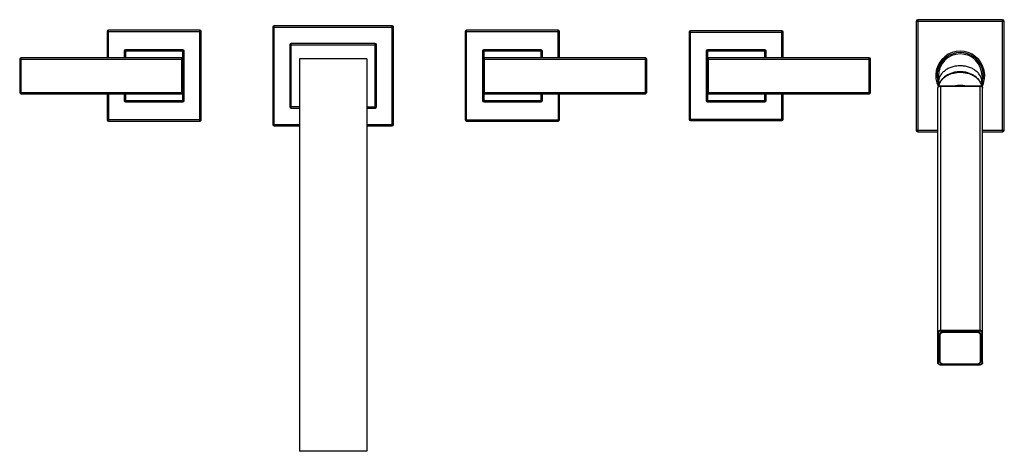
# Model space of a CAD drawing. Units: inches. Extents: x 0.1 to 22, y 2.7 to 12.3.
import ezdxf

# ---------------------------------------------------------------- set-up
doc = ezdxf.new("R2010")
doc.units = ezdxf.units.IN
doc.header["$LTSCALE"] = 1.21
doc.header["$MEASUREMENT"] = 0
doc.layers.get('0').update_dxf_attribs({"linetype": 'CONTINUOUS'})

msp = doc.modelspace()

# ---------------------------------------------------------------- linework, layer by layer
at = {"color": 7, "linetype": 'CONTINUOUS'}
for p, q in [((5.705, 12.13), (5.705, 9.96)), ((8.375, 12.16), (5.735, 12.16)), ((8.405, 9.96), (8.405, 12.13)), ((20.07, 12.255), (20.07, 9.835)), ((22, 12.295), (20.11, 12.295)), ((22.04, 9.835), (22.04, 12.255)), ((2.005, 12.03), (2.005, 11.445)), ((4.075, 12.06), (2.035, 12.06)), ((4.105, 10.06), (4.105, 12.03)), ((10.005, 12.03), (10.005, 10.06)), ((12.075, 12.06), (10.035, 12.06)), ((12.105, 11.445), (12.105, 12.03)), ((15.005, 12.015), (15.005, 10.075)), ((17.075, 12.045), (15.035, 12.045)), ((17.105, 11.445), (17.105, 12.015)), ((6.085, 11.735), (6.085, 10.355)), ((7.995, 11.765), (6.115, 11.765)), ((8.025, 10.355), (8.025, 11.735)), ((3.675, 11.445), (0.085, 11.445)), ((2.385, 11.595), (2.385, 11.445)), ((3.695, 11.625), (2.415, 11.625)), ((3.725, 10.495), (3.725, 11.595)), ((10.385, 11.595), (10.385, 10.495)), ((11.695, 11.625), (10.415, 11.625)), ((14.025, 11.445), (10.435, 11.445)), ((11.725, 11.445), (11.725, 11.595)), ((15.385, 11.595), (15.385, 10.495)), ((16.695, 11.625), (15.415, 11.625)), ((19.025, 11.445), (15.435, 11.445)), ((16.725, 11.445), (16.725, 11.595)), ((0.055, 11.415), (0.055, 10.675)), ((3.705, 10.675), (3.705, 11.415)), ((6.305, 11.42), (6.305, 2.67)), ((7.805, 11.42), (6.305, 11.42)), ((7.805, 11.42), (7.805, 2.67)), ((10.405, 11.415), (10.405, 10.675)), ((14.055, 10.675), (14.055, 11.415)), ((15.405, 11.415), (15.405, 10.675)), ((19.055, 10.675), (19.055, 11.415)), ((20.567, 11.045), (20.567, 10.797)), ((21.542, 11.045), (21.542, 10.797)), ((20.62, 10.818), (21.49, 10.818)), ((21.553, 10.817), (21.554, 10.82)), ((21.554, 10.82), (21.555, 10.823)), ((21.555, 10.823), (21.557, 10.826)), ((21.557, 10.826), (21.559, 10.831)), ((0.085, 10.645), (3.675, 10.645)), ((2.005, 10.645), (2.005, 10.06)), ((2.385, 10.645), (2.385, 10.495)), ((10.435, 10.645), (14.025, 10.645)), ((11.725, 10.495), (11.725, 10.645)), ((12.105, 10.06), (12.105, 10.645)), ((15.435, 10.645), (19.025, 10.645)), ((16.725, 10.495), (16.725, 10.645)), ((17.105, 10.075), (17.105, 10.645)), ((20.555, 4.649), (20.555, 10.766)), ((21.555, 4.649), (21.555, 10.766)), ((2.415, 10.465), (3.695, 10.465)), ((10.415, 10.465), (11.695, 10.465)), ((15.415, 10.465), (16.695, 10.465)), ((6.115, 10.325), (6.305, 10.325)), ((7.805, 10.325), (7.995, 10.325)), ((2.035, 10.03), (4.075, 10.03)), ((5.735, 9.93), (6.305, 9.93)), ((7.805, 9.93), (8.375, 9.93)), ((10.035, 10.03), (12.075, 10.03)), ((15.035, 10.045), (17.075, 10.045)), ((20.11, 9.795), (20.555, 9.795)), ((21.555, 9.795), (22, 9.795)), ((20.671, 5.331), (21.438, 5.331)), ((20.591, 4.682), (20.591, 5.27)), ((21.518, 5.27), (21.518, 4.682)), ((20.671, 4.618), (21.438, 4.618)), ((20.62, 4.597), (21.49, 4.597)), ((7.805, 2.67), (6.305, 2.67))]:
    msp.add_line(p, q, dxfattribs=at)
at = {"color": 9, "linetype": 'CONTINUOUS'}
for p, q in [((5.705, 12.13), (8.405, 12.13)), ((5.735, 9.93), (5.735, 12.16)), ((8.375, 9.93), (8.375, 12.16)), ((22.04, 12.255), (20.07, 12.255)), ((20.11, 12.295), (20.11, 9.795)), ((22, 9.795), (22, 12.295)), ((2.005, 12.03), (4.105, 12.03)), ((2.035, 11.445), (2.035, 12.06)), ((4.075, 10.03), (4.075, 12.06)), ((10.005, 12.03), (12.105, 12.03)), ((10.035, 10.03), (10.035, 12.06)), ((12.075, 11.445), (12.075, 12.06)), ((15.005, 12.015), (17.105, 12.015)), ((15.035, 10.045), (15.035, 12.045)), ((17.075, 11.445), (17.075, 12.045)), ((6.085, 11.735), (8.025, 11.735)), ((6.115, 10.325), (6.115, 11.765)), ((7.995, 10.325), (7.995, 11.765)), ((0.085, 10.645), (0.085, 11.445)), ((3.725, 11.595), (2.385, 11.595)), ((2.415, 11.625), (2.415, 11.445)), ((3.675, 10.645), (3.675, 11.445)), ((3.695, 11.437), (3.695, 11.625)), ((11.725, 11.595), (10.385, 11.595)), ((10.415, 11.625), (10.415, 11.437)), ((10.435, 10.645), (10.435, 11.445)), ((11.695, 11.445), (11.695, 11.625)), ((14.025, 10.645), (14.025, 11.445)), ((16.725, 11.595), (15.385, 11.595)), ((15.415, 11.625), (15.415, 11.437)), ((15.435, 10.645), (15.435, 11.445)), ((16.695, 11.445), (16.695, 11.625)), ((19.025, 10.645), (19.025, 11.445)), ((0.055, 11.415), (3.705, 11.415)), ((10.405, 11.415), (14.055, 11.415)), ((15.405, 11.415), (19.055, 11.415)), ((20.62, 5.351), (20.62, 10.818)), ((20.62, 10.816), (21.49, 10.816)), ((21.49, 10.818), (21.49, 5.351)), ((0.055, 10.675), (3.705, 10.675)), ((2.035, 10.645), (2.035, 10.03)), ((2.415, 10.645), (2.415, 10.465)), ((3.695, 10.465), (3.695, 10.653)), ((10.405, 10.675), (14.055, 10.675)), ((10.415, 10.653), (10.415, 10.465)), ((11.695, 10.465), (11.695, 10.645)), ((12.075, 10.645), (12.075, 10.03)), ((15.405, 10.675), (19.055, 10.675)), ((15.415, 10.653), (15.415, 10.465)), ((16.695, 10.465), (16.695, 10.645)), ((17.075, 10.045), (17.075, 10.645)), ((2.385, 10.495), (3.725, 10.495)), ((6.305, 10.355), (6.085, 10.355)), ((7.805, 10.355), (8.025, 10.355)), ((10.385, 10.495), (11.725, 10.495)), ((15.385, 10.495), (16.725, 10.495)), ((4.105, 10.06), (2.005, 10.06)), ((5.705, 9.96), (6.305, 9.96)), ((7.805, 9.96), (8.405, 9.96)), ((10.005, 10.06), (12.105, 10.06)), ((15.005, 10.075), (17.105, 10.075)), ((20.07, 9.835), (20.555, 9.835)), ((21.555, 9.835), (22.04, 9.835)), ((20.565, 5.309), (20.565, 4.643)), ((21.49, 5.365), (20.62, 5.365)), ((21.49, 5.351), (20.62, 5.351)), ((20.671, 5.317), (20.671, 5.331)), ((21.438, 5.317), (20.671, 5.317)), ((21.438, 5.317), (21.438, 5.331)), ((21.545, 4.643), (21.545, 5.309)), ((20.601, 5.263), (20.601, 4.676)), ((21.508, 4.676), (21.508, 5.263)), ((20.671, 4.622), (21.438, 4.622)), ((20.671, 4.622), (20.671, 4.618)), ((21.438, 4.622), (21.438, 4.618)), ((20.62, 4.6), (21.49, 4.6)), ((20.62, 4.6), (20.62, 4.597)), ((21.49, 4.6), (21.49, 4.597))]:
    msp.add_line(p, q, dxfattribs=at)
at = {"color": 7, "linetype": 'CONTINUOUS'}
for points in [[(21.551, 10.812), (21.551, 10.813), (21.551, 10.814), (21.553, 10.817)], [(21.559, 10.831), (21.56, 10.833), (21.561, 10.836), (21.562, 10.839)], [(21.562, 10.839), (21.563, 10.841), (21.564, 10.844), (21.566, 10.848), (21.567, 10.851), (21.568, 10.854), (21.569, 10.857), (21.571, 10.861), (21.572, 10.865), (21.573, 10.868), (21.574, 10.872)], [(21.574, 10.872), (21.576, 10.876), (21.577, 10.88), (21.578, 10.884), (21.579, 10.888), (21.581, 10.892), (21.582, 10.896), (21.582, 10.898)]]:
    msp.add_lwpolyline(points, dxfattribs=at)
for centre, radius, start, end in [((5.735, 12.13), 0.03, 90, 180), ((8.375, 12.13), 0.03, 0, 90), ((20.11, 12.255), 0.04, 90, 180), ((22, 12.255), 0.04, 0, 90), ((2.035, 12.03), 0.03, 90, 180), ((4.075, 12.03), 0.03, 0, 90), ((10.035, 12.03), 0.03, 90, 180), ((12.075, 12.03), 0.03, 0, 90), ((15.035, 12.015), 0.03, 90, 180), ((17.075, 12.015), 0.03, 0, 90), ((6.115, 11.735), 0.03, 90, 180), ((7.995, 11.735), 0.03, 0, 90), ((0.085, 11.415), 0.03, 90, 180), ((2.415, 11.595), 0.03, 90, 180), ((3.675, 11.415), 0.03, 0, 90), ((3.695, 11.595), 0.03, 0, 90), ((10.415, 11.595), 0.03, 90, 180), ((10.435, 11.415), 0.03, 90, 180), ((11.695, 11.595), 0.03, 0, 90), ((14.025, 11.415), 0.03, 0, 90), ((15.415, 11.595), 0.03, 90, 180), ((15.435, 11.415), 0.03, 90, 180), ((16.695, 11.595), 0.03, 0, 90), ((19.025, 11.415), 0.03, 0, 90), ((21.055, 11.045), 0.547, 333.0451, 206.9548), ((21.055, 11.045), 0.487, 0, 180), ((20.861, 10.76), 0.294, 167.8061, 168.0995), ((21.248, 10.76), 0.294, 11.9678, 12.1979), ((21.25, 10.76), 0.292, 9.6339, 11.9707), ((0.085, 10.675), 0.03, 180, 270), ((3.675, 10.675), 0.03, 270, 360), ((10.435, 10.675), 0.03, 180, 270), ((14.025, 10.675), 0.03, 270, 360), ((15.435, 10.675), 0.03, 180, 270), ((19.025, 10.675), 0.03, 270, 360), ((2.415, 10.495), 0.03, 180, 270), ((3.695, 10.495), 0.03, 270, 360), ((6.115, 10.355), 0.03, 180, 270), ((7.995, 10.355), 0.03, 270, 360), ((10.415, 10.495), 0.03, 180, 270), ((11.695, 10.495), 0.03, 270, 360), ((15.415, 10.495), 0.03, 180, 270), ((16.695, 10.495), 0.03, 270, 360), ((2.035, 10.06), 0.03, 180, 270), ((4.075, 10.06), 0.03, 270, 360), ((5.735, 9.96), 0.03, 180, 270), ((8.375, 9.96), 0.03, 270, 360), ((10.035, 10.06), 0.03, 180, 270), ((12.075, 10.06), 0.03, 270, 360), ((15.035, 10.075), 0.03, 180, 270), ((17.075, 10.075), 0.03, 270, 360), ((20.11, 9.835), 0.04, 180, 270), ((22, 9.835), 0.04, 270, 360)]:
    msp.add_arc(centre, radius, start, end, dxfattribs=at)
at = {"color": 9, "linetype": 'CONTINUOUS'}
msp.add_arc((21.055, 11.045), 0.517, 340.4527, 199.5473, dxfattribs=at)
for points, knots in [([(21.542, 10.893), (21.542, 10.899), (21.542, 10.911), (21.54, 10.929), (21.537, 10.948), (21.533, 10.966), (21.528, 10.984), (21.521, 11.001), (21.514, 11.019), (21.505, 11.036), (21.496, 11.053), (21.481, 11.075), (21.46, 11.101), (21.432, 11.13), (21.4, 11.158), (21.364, 11.182), (21.326, 11.204), (21.285, 11.223), (21.241, 11.238), (21.196, 11.251), (21.15, 11.26), (21.103, 11.265), (21.055, 11.267), (21.007, 11.265), (20.96, 11.26), (20.913, 11.251), (20.868, 11.238), (20.825, 11.223), (20.784, 11.204), (20.745, 11.182), (20.71, 11.158), (20.678, 11.13), (20.649, 11.101), (20.628, 11.075), (20.614, 11.053), (20.604, 11.036), (20.596, 11.019), (20.588, 11.001), (20.582, 10.984), (20.577, 10.966), (20.572, 10.948), (20.569, 10.929), (20.568, 10.911), (20.567, 10.899), (20.567, 10.893)], [0, 0, 0, 0, 0.013501, 0.027025, 0.040594, 0.05423, 0.067955, 0.081787, 0.095745, 0.109845, 0.124102, 0.138529, 0.167921, 0.198093, 0.229071, 0.26085, 0.293396, 0.326647, 0.360521, 0.394915, 0.429714, 0.464787, 0.5, 0.535213, 0.570286, 0.605085, 0.639479, 0.673353, 0.706604, 0.73915, 0.770929, 0.801907, 0.832079, 0.861471, 0.875898, 0.890155, 0.904255, 0.918213, 0.932045, 0.94577, 0.959406, 0.972975, 0.986499, 1, 1, 1, 1]), ([(20.569, 10.799), (20.57, 10.805), (20.573, 10.816), (20.577, 10.832), (20.583, 10.849), (20.591, 10.87), (20.604, 10.897), (20.62, 10.922), (20.635, 10.941), (20.646, 10.955), (20.659, 10.969), (20.677, 10.987), (20.701, 11.008), (20.733, 11.032), (20.767, 11.053), (20.804, 11.071), (20.843, 11.087), (20.883, 11.1), (20.925, 11.11), (20.967, 11.118), (21.011, 11.122), (21.055, 11.124), (21.099, 11.122), (21.142, 11.118), (21.185, 11.11), (21.227, 11.1), (21.267, 11.087), (21.306, 11.071), (21.342, 11.053), (21.377, 11.032), (21.409, 11.008), (21.433, 10.987), (21.451, 10.969), (21.463, 10.955), (21.475, 10.941), (21.49, 10.922), (21.505, 10.897), (21.518, 10.87), (21.527, 10.849), (21.532, 10.832), (21.537, 10.816), (21.539, 10.805), (21.54, 10.799)], [0, 0, 0, 0, 0.013444, 0.026963, 0.040572, 0.054286, 0.082079, 0.11045, 0.12488, 0.139481, 0.154258, 0.169213, 0.199663, 0.230838, 0.262715, 0.295253, 0.32839, 0.362051, 0.396145, 0.430573, 0.465229, 0.5, 0.53477, 0.569426, 0.603855, 0.637949, 0.671609, 0.704746, 0.737284, 0.769162, 0.800337, 0.830786, 0.845742, 0.860519, 0.87512, 0.88955, 0.917921, 0.945714, 0.959428, 0.973037, 0.986556, 1, 1, 1, 1]), ([(20.555, 10.766), (20.555, 10.768), (20.555, 10.771), (20.556, 10.776), (20.558, 10.781), (20.56, 10.785), (20.562, 10.79), (20.566, 10.794), (20.57, 10.798), (20.574, 10.802), (20.579, 10.805), (20.585, 10.809), (20.593, 10.812), (20.601, 10.814), (20.609, 10.816), (20.616, 10.816), (20.62, 10.816)], [0, 0, 0, 0, 0.05404, 0.108444, 0.163549, 0.21966, 0.277024, 0.335829, 0.396193, 0.458171, 0.521751, 0.586864, 0.721046, 0.789859, 0.859479, 1, 1, 1, 1]), ([(20.915, 10.818), (20.938, 10.824), (20.972, 10.83), (21.019, 10.833), (21.055, 10.834), (21.09, 10.833), (21.137, 10.83), (21.172, 10.824), (21.195, 10.818)], [0, 0, 0, 0, 0.248875, 0.374302, 0.5, 0.625698, 0.751125, 1, 1, 1, 1]), ([(21.49, 10.816), (21.494, 10.816), (21.5, 10.816), (21.509, 10.814), (21.517, 10.812), (21.524, 10.809), (21.531, 10.805), (21.536, 10.802), (21.54, 10.798), (21.544, 10.794), (21.547, 10.79), (21.55, 10.785), (21.552, 10.781), (21.554, 10.776), (21.555, 10.771), (21.555, 10.768), (21.555, 10.766)], [0, 0, 0, 0, 0.140521, 0.210141, 0.278954, 0.413136, 0.478249, 0.541829, 0.603807, 0.664171, 0.722976, 0.78034, 0.836451, 0.891556, 0.94596, 1, 1, 1, 1]), ([(20.62, 5.365), (20.616, 5.365), (20.609, 5.365), (20.601, 5.363), (20.593, 5.361), (20.585, 5.358), (20.579, 5.354), (20.574, 5.351), (20.57, 5.347), (20.566, 5.343), (20.562, 5.339), (20.56, 5.335), (20.558, 5.33), (20.556, 5.325), (20.555, 5.32), (20.555, 5.317), (20.555, 5.315)], [0, 0, 0, 0, 0.140521, 0.210141, 0.278954, 0.413136, 0.478249, 0.541829, 0.603807, 0.664171, 0.722976, 0.78034, 0.836451, 0.891556, 0.94596, 1, 1, 1, 1]), ([(20.565, 5.309), (20.564, 5.309), (20.563, 5.309), (20.561, 5.309), (20.559, 5.31), (20.558, 5.311), (20.556, 5.312), (20.556, 5.313), (20.555, 5.314), (20.555, 5.315), (20.555, 5.315), (20.555, 5.315)], [0, 0, 0, 0, 0.149936, 0.296521, 0.436733, 0.568139, 0.689299, 0.800154, 0.902417, 0.951551, 1, 1, 1, 1]), ([(20.62, 5.351), (20.616, 5.351), (20.611, 5.351), (20.604, 5.349), (20.597, 5.348), (20.591, 5.345), (20.585, 5.342), (20.581, 5.339), (20.577, 5.336), (20.574, 5.332), (20.571, 5.329), (20.569, 5.325), (20.567, 5.321), (20.566, 5.317), (20.565, 5.313), (20.565, 5.31), (20.565, 5.309)], [0, 0, 0, 0, 0.140519, 0.210138, 0.278952, 0.413135, 0.478249, 0.541829, 0.603807, 0.664172, 0.722977, 0.780342, 0.836453, 0.891558, 0.945962, 1, 1, 1, 1]), ([(20.671, 5.317), (20.667, 5.317), (20.66, 5.316), (20.651, 5.315), (20.642, 5.312), (20.634, 5.309), (20.627, 5.305), (20.622, 5.301), (20.617, 5.297), (20.613, 5.293), (20.61, 5.289), (20.607, 5.284), (20.604, 5.279), (20.603, 5.274), (20.602, 5.268), (20.601, 5.265), (20.601, 5.263)], [0, 0, 0, 0, 0.140521, 0.210141, 0.278954, 0.413135, 0.478249, 0.541829, 0.603807, 0.664171, 0.722976, 0.780341, 0.836452, 0.891557, 0.94596, 1, 1, 1, 1]), ([(21.508, 5.263), (21.508, 5.265), (21.508, 5.268), (21.507, 5.274), (21.505, 5.279), (21.503, 5.284), (21.5, 5.289), (21.497, 5.293), (21.492, 5.297), (21.488, 5.301), (21.483, 5.305), (21.475, 5.309), (21.467, 5.312), (21.459, 5.315), (21.45, 5.316), (21.443, 5.317), (21.438, 5.317)], [0, 0, 0, 0, 0.05404, 0.108443, 0.163548, 0.219659, 0.277024, 0.335829, 0.396193, 0.458171, 0.521751, 0.586865, 0.721046, 0.789859, 0.859479, 1, 1, 1, 1]), ([(21.555, 5.315), (21.555, 5.317), (21.555, 5.32), (21.554, 5.325), (21.552, 5.33), (21.55, 5.335), (21.547, 5.339), (21.544, 5.343), (21.54, 5.347), (21.536, 5.351), (21.531, 5.354), (21.524, 5.358), (21.517, 5.361), (21.509, 5.363), (21.5, 5.365), (21.494, 5.365), (21.49, 5.365)], [0, 0, 0, 0, 0.05404, 0.108444, 0.163549, 0.21966, 0.277024, 0.335829, 0.396193, 0.458171, 0.521751, 0.586864, 0.721046, 0.789859, 0.859479, 1, 1, 1, 1]), ([(21.545, 5.309), (21.545, 5.31), (21.545, 5.313), (21.544, 5.317), (21.543, 5.321), (21.541, 5.325), (21.538, 5.329), (21.536, 5.332), (21.532, 5.336), (21.529, 5.339), (21.525, 5.342), (21.519, 5.345), (21.512, 5.348), (21.506, 5.349), (21.499, 5.351), (21.493, 5.351), (21.49, 5.351)], [0, 0, 0, 0, 0.054038, 0.108442, 0.163547, 0.219658, 0.277023, 0.335828, 0.396193, 0.458171, 0.521751, 0.586865, 0.721048, 0.789862, 0.859481, 1, 1, 1, 1]), ([(21.545, 5.309), (21.545, 5.309), (21.547, 5.309), (21.549, 5.309), (21.55, 5.31), (21.552, 5.311), (21.553, 5.312), (21.554, 5.313), (21.555, 5.314), (21.555, 5.315), (21.555, 5.315), (21.555, 5.315)], [0, 0, 0, 0, 0.149936, 0.296521, 0.436733, 0.568139, 0.689299, 0.800154, 0.902417, 0.951551, 1, 1, 1, 1]), ([(20.601, 5.263), (20.601, 5.263), (20.599, 5.263), (20.598, 5.264), (20.596, 5.264), (20.594, 5.265), (20.593, 5.266), (20.592, 5.267), (20.592, 5.268), (20.591, 5.269), (20.591, 5.269), (20.591, 5.27)], [0, 0, 0, 0, 0.149936, 0.296521, 0.436733, 0.568139, 0.689299, 0.800154, 0.902417, 0.951551, 1, 1, 1, 1]), ([(21.508, 5.263), (21.509, 5.263), (21.51, 5.263), (21.512, 5.264), (21.514, 5.264), (21.515, 5.265), (21.517, 5.266), (21.518, 5.267), (21.518, 5.268), (21.518, 5.269), (21.518, 5.269), (21.518, 5.27)], [0, 0, 0, 0, 0.149936, 0.296521, 0.436733, 0.568139, 0.689299, 0.800154, 0.902417, 0.951551, 1, 1, 1, 1]), ([(20.565, 4.643), (20.564, 4.643), (20.563, 4.643), (20.561, 4.643), (20.559, 4.644), (20.558, 4.644), (20.556, 4.645), (20.556, 4.646), (20.555, 4.647), (20.555, 4.648), (20.555, 4.649), (20.555, 4.649)], [0, 0, 0, 0, 0.149936, 0.296521, 0.436733, 0.568139, 0.689299, 0.800154, 0.902418, 0.951551, 1, 1, 1, 1]), ([(20.565, 4.643), (20.565, 4.641), (20.565, 4.638), (20.566, 4.634), (20.567, 4.63), (20.569, 4.626), (20.571, 4.623), (20.574, 4.619), (20.577, 4.616), (20.581, 4.613), (20.585, 4.61), (20.591, 4.607), (20.597, 4.604), (20.604, 4.602), (20.611, 4.601), (20.616, 4.6), (20.62, 4.6)], [0, 0, 0, 0, 0.054038, 0.108442, 0.163547, 0.219658, 0.277023, 0.335828, 0.396193, 0.458171, 0.521751, 0.586865, 0.721048, 0.789862, 0.859481, 1, 1, 1, 1]), ([(20.601, 4.676), (20.601, 4.676), (20.599, 4.676), (20.598, 4.676), (20.596, 4.677), (20.594, 4.677), (20.593, 4.678), (20.592, 4.679), (20.592, 4.681), (20.591, 4.681), (20.591, 4.682), (20.591, 4.682)], [0, 0, 0, 0, 0.149936, 0.296521, 0.436733, 0.568139, 0.689299, 0.800154, 0.902417, 0.951551, 1, 1, 1, 1]), ([(20.601, 4.676), (20.601, 4.674), (20.602, 4.67), (20.603, 4.665), (20.604, 4.66), (20.607, 4.655), (20.61, 4.65), (20.613, 4.646), (20.617, 4.641), (20.622, 4.638), (20.627, 4.634), (20.634, 4.63), (20.642, 4.627), (20.651, 4.624), (20.66, 4.622), (20.667, 4.622), (20.671, 4.622)], [0, 0, 0, 0, 0.05404, 0.108443, 0.163548, 0.219659, 0.277024, 0.335829, 0.396193, 0.458171, 0.521751, 0.586865, 0.721046, 0.789859, 0.859479, 1, 1, 1, 1]), ([(21.438, 4.622), (21.443, 4.622), (21.45, 4.622), (21.459, 4.624), (21.467, 4.627), (21.475, 4.63), (21.483, 4.634), (21.488, 4.638), (21.492, 4.641), (21.497, 4.646), (21.5, 4.65), (21.503, 4.655), (21.505, 4.66), (21.507, 4.665), (21.508, 4.67), (21.508, 4.674), (21.508, 4.676)], [0, 0, 0, 0, 0.140521, 0.210141, 0.278954, 0.413135, 0.478249, 0.541829, 0.603807, 0.664171, 0.722976, 0.780341, 0.836452, 0.891557, 0.94596, 1, 1, 1, 1]), ([(21.49, 4.6), (21.493, 4.6), (21.499, 4.601), (21.506, 4.602), (21.512, 4.604), (21.519, 4.607), (21.525, 4.61), (21.529, 4.613), (21.532, 4.616), (21.536, 4.619), (21.538, 4.623), (21.541, 4.626), (21.543, 4.63), (21.544, 4.634), (21.545, 4.638), (21.545, 4.641), (21.545, 4.643)], [0, 0, 0, 0, 0.140519, 0.210138, 0.278952, 0.413135, 0.478249, 0.541829, 0.603807, 0.664172, 0.722977, 0.780342, 0.836453, 0.891558, 0.945962, 1, 1, 1, 1]), ([(21.508, 4.676), (21.509, 4.676), (21.51, 4.676), (21.512, 4.676), (21.514, 4.677), (21.515, 4.677), (21.517, 4.678), (21.518, 4.679), (21.518, 4.681), (21.518, 4.681), (21.518, 4.682), (21.518, 4.682)], [0, 0, 0, 0, 0.149936, 0.296521, 0.436733, 0.568139, 0.689299, 0.800154, 0.902417, 0.951551, 1, 1, 1, 1]), ([(21.545, 4.643), (21.545, 4.643), (21.547, 4.643), (21.549, 4.643), (21.55, 4.644), (21.552, 4.644), (21.553, 4.645), (21.554, 4.646), (21.555, 4.647), (21.555, 4.648), (21.555, 4.649), (21.555, 4.649)], [0, 0, 0, 0, 0.149936, 0.296521, 0.436733, 0.568139, 0.689299, 0.800154, 0.902417, 0.951551, 1, 1, 1, 1])]:
    msp.add_open_spline(points, degree=3, knots=knots, dxfattribs=at)
at = {"color": 7, "linetype": 'CONTINUOUS'}
for points, knots in [([(21.54, 10.799), (21.539, 10.805), (21.537, 10.816), (21.533, 10.833), (21.527, 10.85), (21.521, 10.866), (21.513, 10.882), (21.505, 10.898), (21.496, 10.914), (21.486, 10.929), (21.475, 10.944), (21.463, 10.959), (21.451, 10.973), (21.433, 10.991), (21.408, 11.012), (21.376, 11.036), (21.342, 11.057), (21.305, 11.075), (21.267, 11.091), (21.226, 11.105), (21.185, 11.115), (21.142, 11.123), (21.099, 11.127), (21.055, 11.129), (21.011, 11.127), (20.968, 11.123), (20.925, 11.115), (20.883, 11.105), (20.843, 11.091), (20.804, 11.075), (20.768, 11.057), (20.733, 11.036), (20.701, 11.012), (20.677, 10.991), (20.659, 10.973), (20.646, 10.959), (20.635, 10.944), (20.624, 10.929), (20.614, 10.914), (20.604, 10.898), (20.596, 10.882), (20.589, 10.866), (20.582, 10.85), (20.577, 10.833), (20.573, 10.816), (20.57, 10.805), (20.569, 10.799)], [0, 0, 0, 0, 0.013681, 0.027424, 0.041244, 0.055154, 0.069167, 0.083295, 0.097549, 0.111938, 0.12647, 0.141153, 0.155992, 0.170991, 0.201473, 0.232612, 0.264394, 0.296784, 0.32973, 0.363164, 0.397003, 0.431157, 0.465524, 0.5, 0.534476, 0.568843, 0.602997, 0.636837, 0.67027, 0.703216, 0.735606, 0.767388, 0.798527, 0.829009, 0.844008, 0.858847, 0.87353, 0.888062, 0.902451, 0.916705, 0.930833, 0.944846, 0.958756, 0.972576, 0.986319, 1, 1, 1, 1]), ([(21.536, 10.822), (21.535, 10.827), (21.532, 10.838), (21.527, 10.854), (21.521, 10.87), (21.515, 10.885), (21.507, 10.901), (21.496, 10.921), (21.479, 10.946), (21.456, 10.973), (21.43, 11), (21.402, 11.024), (21.37, 11.046), (21.336, 11.066), (21.3, 11.084), (21.262, 11.099), (21.223, 11.112), (21.182, 11.122), (21.14, 11.129), (21.098, 11.133), (21.055, 11.135), (21.012, 11.133), (20.97, 11.129), (20.928, 11.122), (20.887, 11.112), (20.847, 11.099), (20.809, 11.084), (20.773, 11.066), (20.739, 11.046), (20.708, 11.024), (20.679, 11), (20.653, 10.973), (20.63, 10.946), (20.614, 10.921), (20.603, 10.901), (20.595, 10.885), (20.588, 10.87), (20.583, 10.854), (20.578, 10.838), (20.575, 10.827), (20.574, 10.822)], [0, 0, 0, 0, 0.01345, 0.026982, 0.040611, 0.054352, 0.068217, 0.082218, 0.110661, 0.139755, 0.169542, 0.20004, 0.231246, 0.263135, 0.295663, 0.328769, 0.36238, 0.396407, 0.430757, 0.465325, 0.500002, 0.53468, 0.569248, 0.603597, 0.637625, 0.671235, 0.704341, 0.736869, 0.768757, 0.799962, 0.83046, 0.860247, 0.88934, 0.917782, 0.931784, 0.945648, 0.959389, 0.973018, 0.98655, 1, 1, 1, 1]), ([(20.555, 10.766), (20.555, 10.768), (20.555, 10.772), (20.556, 10.777), (20.558, 10.782), (20.56, 10.787), (20.563, 10.791), (20.566, 10.796), (20.57, 10.8), (20.576, 10.805), (20.582, 10.809), (20.59, 10.813), (20.597, 10.815), (20.607, 10.818), (20.616, 10.818), (20.62, 10.818)], [0, 0, 0, 0, 0.057269, 0.114721, 0.17254, 0.230899, 0.28996, 0.349865, 0.410727, 0.472622, 0.599477, 0.664506, 0.730446, 0.864385, 1, 1, 1, 1]), ([(21.49, 10.818), (21.494, 10.818), (21.502, 10.818), (21.512, 10.815), (21.52, 10.813), (21.527, 10.809), (21.534, 10.805), (21.54, 10.8), (21.544, 10.796), (21.547, 10.791), (21.55, 10.787), (21.552, 10.782), (21.554, 10.777), (21.555, 10.772), (21.555, 10.768), (21.555, 10.766)], [0, 0, 0, 0, 0.135616, 0.269555, 0.335494, 0.400524, 0.527379, 0.589273, 0.650135, 0.71004, 0.769101, 0.82746, 0.885278, 0.942731, 1, 1, 1, 1]), ([(20.671, 5.331), (20.666, 5.331), (20.658, 5.33), (20.648, 5.328), (20.638, 5.326), (20.629, 5.322), (20.621, 5.317), (20.615, 5.313), (20.609, 5.309), (20.605, 5.304), (20.601, 5.299), (20.599, 5.296), (20.597, 5.292), (20.595, 5.287), (20.593, 5.282), (20.592, 5.276), (20.591, 5.272), (20.591, 5.27)], [0, 0, 0, 0, 0.140518, 0.210136, 0.278948, 0.413126, 0.478238, 0.541816, 0.603793, 0.664156, 0.722959, 0.751822, 0.780345, 0.836455, 0.891559, 0.945961, 1, 1, 1, 1]), ([(21.518, 5.27), (21.518, 5.272), (21.518, 5.276), (21.517, 5.282), (21.515, 5.287), (21.513, 5.292), (21.511, 5.296), (21.508, 5.299), (21.505, 5.304), (21.5, 5.309), (21.495, 5.313), (21.489, 5.317), (21.481, 5.322), (21.471, 5.326), (21.462, 5.328), (21.451, 5.33), (21.444, 5.331), (21.438, 5.331)], [0, 0, 0, 0, 0.054039, 0.108441, 0.163545, 0.219655, 0.248178, 0.277041, 0.335844, 0.396207, 0.458184, 0.521762, 0.586874, 0.721052, 0.789864, 0.859482, 1, 1, 1, 1]), ([(20.62, 4.597), (20.616, 4.597), (20.607, 4.597), (20.597, 4.6), (20.59, 4.603), (20.582, 4.606), (20.576, 4.61), (20.57, 4.615), (20.566, 4.619), (20.563, 4.624), (20.56, 4.628), (20.558, 4.633), (20.556, 4.638), (20.555, 4.644), (20.555, 4.647), (20.555, 4.649)], [0, 0, 0, 0, 0.135616, 0.269555, 0.335494, 0.400524, 0.527379, 0.589273, 0.650135, 0.71004, 0.769101, 0.82746, 0.885278, 0.942731, 1, 1, 1, 1]), ([(20.591, 4.682), (20.591, 4.68), (20.592, 4.677), (20.592, 4.672), (20.593, 4.668), (20.595, 4.663), (20.597, 4.658), (20.599, 4.654), (20.602, 4.65), (20.605, 4.646), (20.61, 4.641), (20.615, 4.636), (20.621, 4.632), (20.627, 4.629), (20.634, 4.626), (20.643, 4.622), (20.656, 4.619), (20.666, 4.618), (20.671, 4.618)], [0, 0, 0, 0, 0.056725, 0.085168, 0.11369, 0.171046, 0.229015, 0.258299, 0.2878, 0.347503, 0.408263, 0.470154, 0.533205, 0.597397, 0.662666, 0.728904, 0.863568, 1, 1, 1, 1]), ([(21.438, 4.618), (21.443, 4.618), (21.454, 4.619), (21.466, 4.622), (21.476, 4.626), (21.482, 4.629), (21.489, 4.632), (21.494, 4.636), (21.5, 4.641), (21.505, 4.646), (21.508, 4.65), (21.51, 4.654), (21.513, 4.658), (21.515, 4.663), (21.517, 4.668), (21.517, 4.672), (21.518, 4.677), (21.518, 4.68), (21.518, 4.682)], [0, 0, 0, 0, 0.136432, 0.271096, 0.337334, 0.402603, 0.466796, 0.529847, 0.591738, 0.652497, 0.7122, 0.741701, 0.770984, 0.828954, 0.88631, 0.914832, 0.943275, 1, 1, 1, 1]), ([(21.555, 4.649), (21.555, 4.647), (21.555, 4.644), (21.554, 4.638), (21.552, 4.633), (21.55, 4.628), (21.547, 4.624), (21.544, 4.619), (21.54, 4.615), (21.534, 4.61), (21.527, 4.606), (21.52, 4.603), (21.512, 4.6), (21.502, 4.597), (21.494, 4.597), (21.49, 4.597)], [0, 0, 0, 0, 0.057269, 0.114721, 0.17254, 0.230899, 0.28996, 0.349865, 0.410727, 0.472622, 0.599477, 0.664506, 0.730446, 0.864385, 1, 1, 1, 1])]:
    msp.add_open_spline(points, degree=3, knots=knots, dxfattribs=at)

doc.saveas('drawing.dxf')
